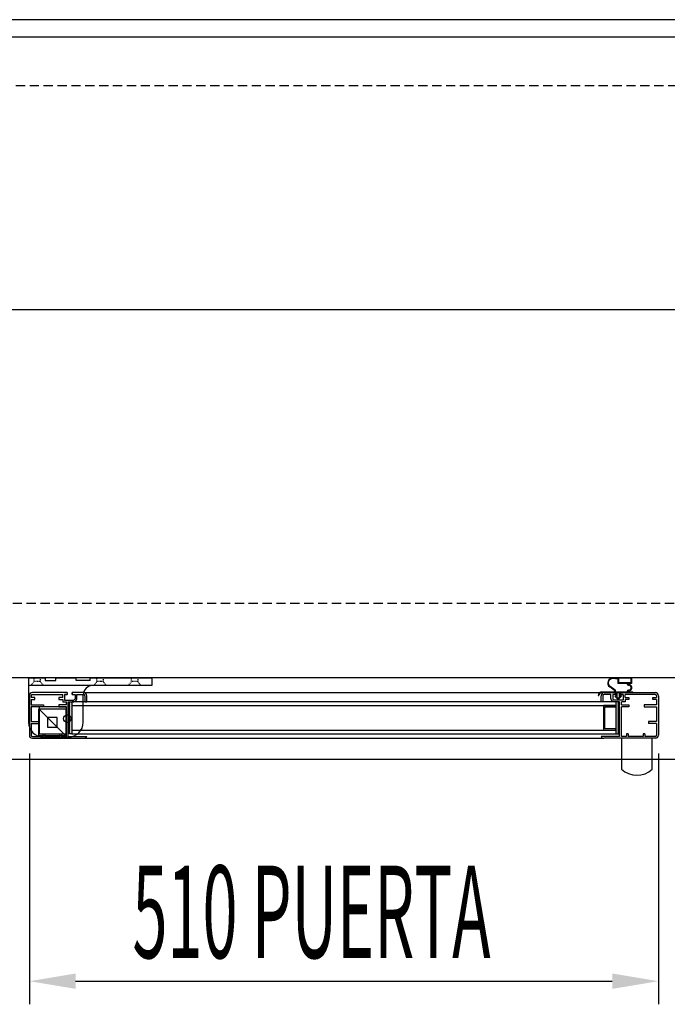
# Model space of a CAD drawing. Units: millimetres. Extents: x 12111 to 45727, y 21174 to 34003.
# Drawn here: x 40843 to 41368, y 25382 to 26181 of the extents above; entities that cross this region are included whole.
import ezdxf

# ---------------------------------------------------------------- set-up
doc = ezdxf.new("R2010")
doc.units = ezdxf.units.MM
doc.linetypes.add('TRAZOS', pattern=[0.75, 0.5, -0.25])
doc.linetypes.add('TRAZOS_MD', pattern=[1, 0.5, -0.5])
doc.layers.add('ACOTA', color=50, linetype='Continuous')
doc.styles.add('ACO', font='simplex.shx', dxfattribs={"width": 0.5})

msp = doc.modelspace()

# ---------------------------------------------------------------- hatches: boundary and pattern name
at = {"linetype": 'Continuous'}
for points in [[(40883.83, 25601.2), (40885.83, 25601.2), (40885.83, 25627.2), (40883.83, 25627.2)], [(40883.83, 25601.2), (40885.83, 25601.2), (40885.83, 25627.2), (40883.83, 25627.2)], [(41326.83, 25627.2), (41326.83, 25601.2), (41328.83, 25601.2), (41328.83, 25627.2)], [(41326.83, 25627.2), (41326.83, 25601.2), (41328.83, 25601.2), (41328.83, 25627.2)]]:
    msp.add_hatch(color=256, dxfattribs=at).paths.add_polyline_path(points)

# ---------------------------------------------------------------- linework, layer by layer
for p, q in [((43379.84, 26180.6), (40312.84, 26180.6)), ((40312.84, 26166.6), (43379.84, 26166.6)), ((40850.64, 25646.6), (40864.14, 25646.6)), ((40850.64, 25646.6), (40850.64, 25610.6)), ((40950.64, 25640.6), (40850.64, 25640.6)), ((40864.14, 25646.6, 0), (40864.14, 25644.6, 0)), ((40864.14, 25644.6, 0), (40872.64, 25644.6, 0)), ((40872.64, 25646.6), (40889.14, 25646.6)), ((40872.64, 25644.6, 0), (40872.64, 25646.6, 0)), ((40889.14, 25644.6, 0), (40889.14, 25646.6)), ((40900.64, 25644.6, 0), (40889.14, 25644.6, 0)), ((40900.64, 25646.6), (40950.64, 25646.6)), ((40900.64, 25644.6, 0), (40900.64, 25646.6)), ((40950.64, 25646.6), (40950.64, 25640.6)), ((41326.15, 25636.82), (41322.11, 25639.73)), ((41326.15, 25636.82), (41322.11, 25639.73)), ((41328.44, 25645.6), (41324.55, 25646.05)), ((41328.44, 25645.6), (41324.55, 25646.05)), ((41328.44, 25646.1), (41324.61, 25646.54)), ((41328.44, 25646.1), (41324.61, 25646.54)), ((41339.84, 25646.7), (41328.44, 25646.7)), ((41328.44, 25646.7), (41328.44, 25646.1)), ((41339.84, 25646.7), (41328.44, 25646.7)), ((41328.44, 25646.7), (41328.44, 25646.1)), ((41328.44, 25645.6), (41328.44, 25642.1)), ((41328.44, 25645.6), (41328.44, 25642.1)), ((41335.94, 25642.1), (41328.44, 25642.1)), ((41335.94, 25642.1), (41328.44, 25642.1)), ((41339.24, 25646.3), (41329.04, 25646.3)), ((41329.04, 25646.3), (41329.04, 25642.7)), ((41339.24, 25646.3), (41329.04, 25646.3)), ((41329.04, 25646.3), (41329.04, 25642.7)), ((41339.24, 25642.7), (41329.04, 25642.7)), ((41339.24, 25642.7), (41329.04, 25642.7)), ((41335.94, 25641.7), (41335.94, 25642.1)), ((41335.94, 25641.7), (41335.94, 25642.1)), ((41339.84, 25642.1), (41336.58, 25642.1)), ((41339.84, 25642.1), (41336.58, 25642.1)), ((41336.94, 25640.7), (41337.24, 25640.7)), ((41336.94, 25640.7), (41337.24, 25640.7)), ((41339.24, 25642.7), (41339.24, 25646.3)), ((41339.24, 25642.7), (41339.24, 25646.3)), ((41339.84, 25642.1), (41339.84, 25646.7)), ((41339.84, 25642.1), (41339.84, 25646.7)), ((40851.33, 25632.2), (40851.33, 25600.2)), ((40851.33, 25632.2), (40851.33, 25600.2)), ((40852.83, 25632.2), (40852.83, 25630.7)), ((40852.83, 25632.2), (40852.83, 25630.7)), ((40882.08, 25634.7), (40853.83, 25634.7)), ((40882.08, 25634.7), (40853.83, 25634.7)), ((40853.83, 25633.2), (40878.33, 25633.2)), ((40853.83, 25633.2), (40878.33, 25633.2)), ((40878.33, 25630.7), (40878.33, 25633.2)), ((40878.33, 25630.7), (40878.33, 25633.2)), ((40879.83, 25633.2), (40879.83, 25628.7)), ((40879.83, 25633.2), (40882.08, 25633.2)), ((40882.08, 25633.2), (40879.83, 25633.2)), ((40882.08, 25633.2), (40879.83, 25633.2)), ((40882.08, 25633.2), (40879.83, 25633.2)), ((40879.83, 25633.2), (40879.83, 25628.7)), ((40879.83, 25633.2), (40882.08, 25633.2)), ((40882.08, 25633.2), (40879.83, 25633.2)), ((40882.08, 25633.2), (40879.83, 25633.2)), ((40882.08, 25633.2), (40879.83, 25633.2)), ((40882.08, 25634.7), (40882.08, 25633.2)), ((40882.08, 25634.7), (40882.08, 25633.2)), ((40886.08, 25633.2), (40886.08, 25634.7)), ((40886.08, 25634.7), (40886.08, 25633.2)), ((40886.08, 25634.7), (40886.08, 25633.2)), ((40895.33, 25634.7), (40886.08, 25634.7)), ((40895.33, 25634.7), (40886.08, 25634.7)), ((40886.08, 25633.2), (40886.08, 25634.7)), ((40886.08, 25634.7), (40886.08, 25633.2)), ((40886.08, 25634.7), (40886.08, 25633.2)), ((40895.33, 25634.7), (40886.08, 25634.7)), ((40895.33, 25634.7), (40886.08, 25634.7)), ((40886.08, 25633.2), (40888.33, 25633.2)), ((40886.08, 25633.2), (40888.33, 25633.2)), ((40886.08, 25633.2), (40888.33, 25633.2)), ((40886.08, 25633.2), (40888.33, 25633.2)), ((40888.33, 25633.2), (40888.33, 25629.7)), ((40888.33, 25633.2), (40888.33, 25629.7)), ((40888.33, 25633.2), (40888.33, 25629.7)), ((40888.33, 25633.2), (40888.33, 25629.7)), ((40889.83, 25633.2), (40895.33, 25633.2)), ((40889.83, 25633.2), (40895.33, 25633.2)), ((40889.83, 25629.7), (40889.83, 25633.2)), ((40889.83, 25629.7), (40889.83, 25633.2)), ((40889.83, 25633.2), (40895.33, 25633.2)), ((40889.83, 25633.2), (40895.33, 25633.2)), ((40889.83, 25629.7), (40889.83, 25633.2)), ((40889.83, 25629.7), (40889.83, 25633.2)), ((40894.94, 25610.6), (40894.94, 25632.6)), ((40895.75, 25634.7), (41317.33, 25634.7)), ((40895.75, 25634.7), (41317.33, 25634.7)), ((40896.33, 25632.2), (40896.33, 25627.2)), ((40896.33, 25632.2), (40896.33, 25627.2)), ((40896.33, 25632.2), (40896.33, 25627.2)), ((40896.33, 25632.2), (40896.33, 25627.2)), ((40897.83, 25627.2), (40897.83, 25632.2)), ((40897.83, 25627.2), (40897.83, 25632.2)), ((40897.83, 25627.2), (40897.83, 25632.2)), ((40897.83, 25627.2), (40897.83, 25632.2)), ((41312.44, 25632.4), (41313.04, 25632.4)), ((41312.44, 25632.4), (41313.04, 25632.4)), ((41314.83, 25627.2), (41314.83, 25632.2)), ((41314.83, 25627.2), (41314.83, 25632.2)), ((41314.83, 25627.2), (41314.83, 25632.2)), ((41314.83, 25627.2), (41314.83, 25632.2)), ((41315.44, 25635.3), (41325.94, 25635.3)), ((41315.44, 25635.3), (41325.94, 25635.3)), ((41315.44, 25634.7), (41326.84, 25634.7)), ((41315.44, 25634.7), (41326.84, 25634.7)), ((41316.33, 25632.2), (41316.33, 25627.2)), ((41316.33, 25632.2), (41316.33, 25627.2)), ((41316.33, 25632.2), (41316.33, 25627.2)), ((41316.33, 25632.2), (41316.33, 25627.2)), ((41317.33, 25634.7), (41326.58, 25634.7)), ((41317.33, 25634.7), (41326.58, 25634.7)), ((41317.33, 25634.7), (41326.58, 25634.7)), ((41317.33, 25634.7), (41326.58, 25634.7)), ((41322.83, 25633.2), (41317.33, 25633.2)), ((41322.83, 25633.2), (41317.33, 25633.2)), ((41322.83, 25633.2), (41317.33, 25633.2)), ((41322.83, 25633.2), (41317.33, 25633.2)), ((41325.73, 25636.5), (41321.81, 25639.32)), ((41325.73, 25636.5), (41321.81, 25639.32)), ((41322.83, 25629.7), (41322.83, 25633.2)), ((41322.83, 25629.7), (41322.83, 25633.2)), ((41322.83, 25629.7), (41322.83, 25633.2)), ((41322.83, 25629.7), (41322.83, 25633.2)), ((41326.58, 25633.2), (41324.33, 25633.2)), ((41326.58, 25633.2), (41324.33, 25633.2)), ((41324.33, 25633.2), (41324.33, 25629.7)), ((41324.33, 25633.2), (41324.33, 25629.7)), ((41326.58, 25633.2), (41324.33, 25633.2)), ((41326.58, 25633.2), (41324.33, 25633.2)), ((41324.33, 25633.2), (41324.33, 25629.7)), ((41324.33, 25633.2), (41324.33, 25629.7)), ((41325.84, 25631.7), (41328.59, 25629.2)), ((41326.84, 25631.7), (41325.84, 25631.7)), ((41325.84, 25631.7), (41328.59, 25629.2)), ((41326.84, 25631.7), (41325.84, 25631.7)), ((41325.94, 25635.3), (41325.94, 25636.1)), ((41325.94, 25635.3), (41325.94, 25636.1)), ((41326.44, 25635.3), (41326.44, 25636.25)), ((41326.44, 25635.3), (41326.44, 25636.25)), ((41326.44, 25635.3), (41335.94, 25635.3)), ((41326.44, 25635.3), (41335.94, 25635.3)), ((41326.58, 25633.2), (41326.58, 25634.7)), ((41326.58, 25634.7), (41326.58, 25633.2)), ((41326.58, 25634.7), (41326.58, 25633.2)), ((41326.58, 25633.2), (41326.58, 25634.7)), ((41326.58, 25634.7), (41326.58, 25633.2)), ((41326.58, 25634.7), (41326.58, 25633.2)), ((41326.84, 25634.7), (41326.84, 25631.7)), ((41326.84, 25634.7), (41326.84, 25631.7)), ((41327.59, 25634.7), (41327.59, 25630.92)), ((41327.59, 25634.7), (41329.59, 25634.7)), ((41327.59, 25634.7), (41327.59, 25630.92)), ((41327.59, 25634.7), (41329.59, 25634.7)), ((41331.34, 25631.7), (41328.59, 25629.2)), ((41331.34, 25631.7), (41328.59, 25629.2)), ((41329.59, 25634.7), (41329.59, 25630.92)), ((41329.59, 25634.7), (41329.59, 25630.92)), ((41330.34, 25634.7), (41340.44, 25634.7)), ((41330.34, 25634.7), (41330.34, 25631.7)), ((41330.34, 25634.7), (41340.44, 25634.7)), ((41330.34, 25634.7), (41330.34, 25631.7)), ((41331.34, 25631.7), (41330.34, 25631.7)), ((41331.34, 25631.7), (41330.34, 25631.7)), ((41330.58, 25634.7), (41330.58, 25633.2)), ((41330.58, 25634.7), (41358.83, 25634.7)), ((41330.58, 25634.7), (41330.58, 25633.2)), ((41330.58, 25634.7), (41358.83, 25634.7)), ((41332.83, 25633.2), (41330.58, 25633.2)), ((41330.58, 25633.2), (41332.83, 25633.2)), ((41330.58, 25633.2), (41332.83, 25633.2)), ((41330.58, 25633.2), (41332.83, 25633.2)), ((41332.83, 25633.2), (41330.58, 25633.2)), ((41330.58, 25633.2), (41332.83, 25633.2)), ((41330.58, 25633.2), (41332.83, 25633.2)), ((41330.58, 25633.2), (41332.83, 25633.2)), ((41332.83, 25633.2), (41332.83, 25628.7)), ((41332.83, 25633.2), (41332.83, 25628.7)), ((41358.83, 25633.2), (41334.33, 25633.2)), ((41334.33, 25630.7), (41334.33, 25633.2)), ((41358.83, 25633.2), (41334.33, 25633.2)), ((41334.33, 25630.7), (41334.33, 25633.2)), ((41335.94, 25635.3), (41335.94, 25635.7)), ((41335.94, 25635.3), (41335.94, 25635.7)), ((41336.58, 25635.3), (41340.44, 25635.3)), ((41336.58, 25635.3), (41340.44, 25635.3)), ((41337.24, 25636.7), (41336.94, 25636.7)), ((41337.24, 25636.7), (41336.94, 25636.7)), ((41340.44, 25634.7), (41340.44, 25635.3)), ((41340.44, 25634.7), (41340.44, 25635.3)), ((41359.83, 25632.2), (41359.83, 25630.7)), ((41359.83, 25632.2), (41359.83, 25630.7)), ((41361.33, 25632.2), (41361.33, 25600.2)), ((41361.33, 25632.2), (41361.33, 25600.2)), ((40851.33, 25626.2), (40851.33, 25600.2)), ((40851.33, 25626.2), (40851.33, 25600.2)), ((40855.83, 25630.7), (40852.83, 25630.7)), ((40855.83, 25630.7), (40852.83, 25630.7)), ((40852.83, 25629.2), (40852.83, 25624.7)), ((40852.83, 25629.2), (40855.83, 25629.2)), ((40852.83, 25629.2), (40852.83, 25624.7)), ((40852.83, 25629.2), (40855.83, 25629.2)), ((40852.83, 25624.7), (40862.83, 25624.7)), ((40852.83, 25624.7), (40862.83, 25624.7)), ((40855.83, 25629.2), (40855.83, 25630.7)), ((40855.83, 25629.2), (40855.83, 25630.7)), ((40862.83, 25624.7), (40862.83, 25623.2)), ((40862.83, 25624.7), (40862.83, 25623.2)), ((40878.33, 25630.7), (40875.33, 25630.7)), ((40875.33, 25630.7), (40875.33, 25629.2)), ((40878.33, 25630.7), (40875.33, 25630.7)), ((40875.33, 25630.7), (40875.33, 25629.2)), ((40875.33, 25629.2), (40878.33, 25629.2)), ((40875.33, 25629.2), (40878.33, 25629.2)), ((40881.33, 25624.7), (40875.33, 25624.7)), ((40875.33, 25624.7), (40875.33, 25623.2)), ((40881.33, 25624.7), (40875.33, 25624.7)), ((40875.33, 25624.7), (40875.33, 25623.2)), ((40878.33, 25629.2), (40878.33, 25627.2)), ((40878.33, 25629.2), (40878.33, 25627.2)), ((40878.33, 25627.2), (40881.33, 25627.2)), ((40878.33, 25627.2), (40881.33, 25627.2)), ((40879.83, 25628.7), (40887.33, 25628.7)), ((40879.83, 25628.7), (40887.33, 25628.7)), ((40880.83, 25628.7), (40887.33, 25628.7)), ((40880.83, 25628.7), (40887.33, 25628.7)), ((40881.33, 25624.7), (40881.33, 25627.2)), ((40881.33, 25624.7), (40881.33, 25627.2)), ((40882.83, 25599.2), (40882.83, 25627.2)), ((40882.83, 25627.2), (40887.33, 25627.2)), ((40882.83, 25599.2), (40882.83, 25627.2)), ((40882.83, 25627.2), (40887.33, 25627.2)), ((40883.83, 25601.2), (40883.83, 25627.2)), ((40883.83, 25627.2), (40885.83, 25627.2)), ((40883.83, 25601.2), (40883.83, 25627.2)), ((40883.83, 25627.2), (40885.83, 25627.2)), ((41326.83, 25627.2), (40885.83, 25627.2)), ((40885.83, 25627.2), (40885.83, 25601.2)), ((41326.83, 25627.2), (40885.83, 25627.2)), ((40885.83, 25627.2), (40885.83, 25601.2)), ((40885.83, 25624.2), (41326.83, 25624.2)), ((40885.83, 25624.2), (41326.83, 25624.2)), ((40896.33, 25627.2), (40897.83, 25627.2)), ((40896.33, 25627.2), (40897.83, 25627.2)), ((40896.33, 25627.2), (40897.83, 25627.2)), ((40896.33, 25627.2), (40897.83, 25627.2)), ((41316.33, 25627.2), (41314.83, 25627.2)), ((41316.33, 25627.2), (41314.83, 25627.2)), ((41316.33, 25627.2), (41314.83, 25627.2)), ((41316.33, 25627.2), (41314.83, 25627.2)), ((41326.83, 25624.2), (41316.83, 25624.2)), ((41316.83, 25624.2), (41316.83, 25604.2)), ((41326.83, 25624.2), (41316.83, 25624.2)), ((41316.83, 25624.2), (41316.83, 25604.2)), ((41331.83, 25628.7), (41325.33, 25628.7)), ((41332.83, 25628.7), (41325.33, 25628.7)), ((41331.83, 25628.7), (41325.33, 25628.7)), ((41332.83, 25628.7), (41325.33, 25628.7)), ((41329.83, 25627.2), (41325.33, 25627.2)), ((41329.83, 25627.2), (41325.33, 25627.2)), ((41326.83, 25627.2), (41326.83, 25624.2)), ((41326.83, 25627.2), (41326.83, 25601.2)), ((41328.83, 25627.2), (41326.83, 25627.2)), ((41326.83, 25627.2), (41326.83, 25624.2)), ((41326.83, 25627.2), (41326.83, 25601.2)), ((41328.83, 25627.2), (41326.83, 25627.2)), ((41326.83, 25623.2), (41326.83, 25624.2)), ((41326.83, 25623.2), (41326.83, 25624.2)), ((41327.59, 25630.92), (41328.59, 25630.01)), ((41327.59, 25630.92), (41328.59, 25630.01)), ((41329.59, 25630.92), (41328.59, 25630.01)), ((41329.59, 25630.92), (41328.59, 25630.01)), ((41328.83, 25601.2), (41328.83, 25627.2)), ((41328.83, 25601.2), (41328.83, 25627.2)), ((41329.83, 25599.2), (41329.83, 25627.2)), ((41329.83, 25599.2), (41329.83, 25627.2)), ((41331.33, 25624.7), (41331.33, 25627.2)), ((41334.33, 25627.2), (41331.33, 25627.2)), ((41331.33, 25624.7), (41331.33, 25627.2)), ((41334.33, 25627.2), (41331.33, 25627.2)), ((41331.33, 25624.7), (41337.33, 25624.7)), ((41331.33, 25624.7), (41337.33, 25624.7)), ((41334.33, 25630.7), (41337.33, 25630.7)), ((41334.33, 25630.7), (41337.33, 25630.7)), ((41337.33, 25629.2), (41334.33, 25629.2)), ((41334.33, 25629.2), (41334.33, 25627.2)), ((41337.33, 25629.2), (41334.33, 25629.2)), ((41334.33, 25629.2), (41334.33, 25627.2)), ((41337.33, 25630.7), (41337.33, 25629.2)), ((41337.33, 25630.7), (41337.33, 25629.2)), ((41337.33, 25624.7), (41337.33, 25623.2)), ((41337.33, 25624.7), (41337.33, 25623.2)), ((41359.83, 25624.7), (41349.83, 25624.7)), ((41349.83, 25624.7), (41349.83, 25623.2)), ((41359.83, 25624.7), (41349.83, 25624.7)), ((41349.83, 25624.7), (41349.83, 25623.2)), ((41356.83, 25629.2), (41356.83, 25630.7)), ((41356.83, 25630.7), (41359.83, 25630.7)), ((41356.83, 25629.2), (41356.83, 25630.7)), ((41356.83, 25630.7), (41359.83, 25630.7)), ((41359.83, 25629.2), (41356.83, 25629.2)), ((41359.83, 25629.2), (41356.83, 25629.2)), ((41359.83, 25629.2), (41359.83, 25624.7)), ((41359.83, 25629.2), (41359.83, 25624.7)), ((41361.33, 25626.2), (41361.33, 25600.2)), ((41361.33, 25626.2), (41361.33, 25600.2)), ((40852.83, 25623.2), (40852.83, 25611.2)), ((40862.83, 25623.2), (40852.83, 25623.2)), ((40852.83, 25623.2), (40852.83, 25611.2)), ((40862.83, 25623.2), (40852.83, 25623.2)), ((40858.94, 25599.6), (40858.94, 25621.6)), ((40858.94, 25621.6), (40880.94, 25621.6)), ((40858.94, 25621.6), (40880.94, 25599.6)), ((40858.94, 25599.6), (40858.94, 25621.6)), ((40858.94, 25621.6), (40880.94, 25621.6)), ((40858.94, 25621.6), (40880.94, 25599.6)), ((40859.33, 25623.2), (40859.33, 25601.2)), ((40881.33, 25623.2), (40859.33, 25623.2)), ((40859.33, 25623.2), (40859.33, 25601.2)), ((40881.33, 25623.2), (40859.33, 25623.2)), ((40875.33, 25623.2), (40881.33, 25623.2)), ((40875.33, 25623.2), (40881.33, 25623.2)), ((40880.94, 25621.6), (40880.94, 25599.6)), ((40880.94, 25621.6), (40880.94, 25599.6)), ((40881.33, 25601.2), (40881.33, 25623.2)), ((40881.33, 25601.2), (40881.33, 25623.2)), ((40881.33, 25599.2), (40881.33, 25623.2)), ((40881.33, 25599.2), (40881.33, 25623.2)), ((41317.83, 25623.2), (41326.83, 25623.2)), ((41317.83, 25605.2), (41317.83, 25623.2)), ((41317.83, 25623.2), (41326.83, 25623.2)), ((41317.83, 25605.2), (41317.83, 25623.2)), ((41331.33, 25599.2), (41331.33, 25623.2)), ((41337.33, 25623.2), (41331.33, 25623.2)), ((41331.33, 25599.2), (41331.33, 25623.2)), ((41337.33, 25623.2), (41331.33, 25623.2)), ((41349.83, 25623.2), (41359.83, 25623.2)), ((41349.83, 25623.2), (41359.83, 25623.2)), ((41359.83, 25623.2), (41359.83, 25611.2)), ((41359.83, 25623.2), (41359.83, 25611.2)), ((40852.83, 25611.2), (40859.33, 25611.2)), ((40852.83, 25611.2), (40859.33, 25611.2)), ((40852.83, 25609.7), (40852.83, 25600.2)), ((40852.83, 25609.7), (40859.33, 25609.7)), ((40852.83, 25609.7), (40852.83, 25600.2)), ((40852.83, 25609.7), (40859.33, 25609.7)), ((40859.33, 25611.2), (40859.33, 25609.7)), ((40859.33, 25611.2), (40859.33, 25609.7)), ((40873.94, 25614.6), (40865.94, 25614.6)), ((40865.94, 25614.6), (40865.94, 25606.6)), ((40873.94, 25606.6), (40873.94, 25614.6)), ((41359.83, 25611.2), (41353.33, 25611.2)), ((41353.33, 25611.2), (41353.33, 25609.7)), ((41359.83, 25611.2), (41353.33, 25611.2)), ((41353.33, 25611.2), (41353.33, 25609.7)), ((41359.83, 25609.7), (41353.33, 25609.7)), ((41359.83, 25609.7), (41353.33, 25609.7)), ((41359.83, 25609.7), (41359.83, 25600.2)), ((41359.83, 25609.7), (41359.83, 25600.2)), ((40859.33, 25601.2), (40881.33, 25601.2)), ((40859.33, 25601.2), (40881.33, 25601.2)), ((40862.33, 25601.2), (40862.33, 25599.2)), ((40862.33, 25601.2), (40863.83, 25601.2)), ((40862.33, 25601.2), (40862.33, 25599.2)), ((40862.33, 25601.2), (40863.83, 25601.2)), ((40863.83, 25601.2), (40863.83, 25599.2)), ((40863.83, 25601.2), (40863.83, 25599.2)), ((40865.94, 25606.6), (40873.94, 25606.6)), ((40875.83, 25601.2), (40875.83, 25599.2)), ((40875.83, 25601.2), (40877.33, 25601.2)), ((40875.83, 25601.2), (40875.83, 25599.2)), ((40875.83, 25601.2), (40877.33, 25601.2)), ((40877.33, 25601.2), (40877.33, 25599.2)), ((40877.33, 25601.2), (40877.33, 25599.2)), ((40885.83, 25601.2), (40883.83, 25601.2)), ((40885.83, 25601.2), (40883.83, 25601.2)), ((40885.83, 25604.2), (41326.83, 25604.2)), ((40885.83, 25604.2), (41326.83, 25604.2)), ((40885.83, 25601.2), (41326.83, 25601.2)), ((40885.83, 25601.2), (41326.83, 25601.2)), ((41316.83, 25604.2), (41326.83, 25604.2)), ((41316.83, 25604.2), (41326.83, 25604.2)), ((41326.83, 25605.2), (41317.83, 25605.2)), ((41326.83, 25605.2), (41317.83, 25605.2)), ((41326.83, 25604.2), (41326.83, 25605.2)), ((41326.83, 25604.2), (41326.83, 25605.2)), ((41326.83, 25604.2), (41326.83, 25601.2)), ((41326.83, 25604.2), (41326.83, 25601.2)), ((41326.83, 25601.2), (41328.83, 25601.2)), ((41326.83, 25601.2), (41328.83, 25601.2)), ((41335.33, 25601.2), (41335.33, 25599.2)), ((41336.83, 25601.2), (41335.33, 25601.2)), ((41335.33, 25601.2), (41335.33, 25599.2)), ((41336.83, 25601.2), (41335.33, 25601.2)), ((41336.83, 25601.2), (41336.83, 25599.2)), ((41336.83, 25601.2), (41336.83, 25599.2)), ((41348.83, 25601.2), (41348.83, 25599.2)), ((41350.33, 25601.2), (41348.83, 25601.2)), ((41348.83, 25601.2), (41348.83, 25599.2)), ((41350.33, 25601.2), (41348.83, 25601.2)), ((41350.33, 25601.2), (41350.33, 25599.2)), ((41350.33, 25601.2), (41350.33, 25599.2)), ((40853.83, 25599.2), (40862.33, 25599.2)), ((40853.83, 25599.2), (40862.33, 25599.2)), ((40853.83, 25597.7), (40895.54, 25597.7)), ((40853.83, 25597.7), (40895.54, 25597.7)), ((40880.94, 25599.6), (40858.94, 25599.6)), ((40880.94, 25599.6), (40858.94, 25599.6)), ((40862.64, 25598.6), (40882.94, 25598.6)), ((40863.83, 25599.2), (40875.83, 25599.2)), ((40863.83, 25599.2), (40875.83, 25599.2)), ((40877.33, 25599.2), (40881.33, 25599.2)), ((40877.33, 25599.2), (40881.33, 25599.2)), ((40882.83, 25599.2), (40897.83, 25599.2)), ((40882.83, 25599.2), (40897.83, 25599.2)), ((40895.54, 25597.7), (41317.12, 25597.7)), ((40895.54, 25597.7), (41317.12, 25597.7)), ((41329.83, 25599.2), (41314.83, 25599.2)), ((41329.83, 25599.2), (41314.83, 25599.2)), ((41358.83, 25597.7), (41317.12, 25597.7)), ((41358.83, 25597.7), (41317.12, 25597.7)), ((41331.33, 25597.72), (41331.29, 25572.72)), ((41331.33, 25597.72), (41331.29, 25572.72)), ((41331.33, 25597.72), (41331.29, 25572.72)), ((41335.33, 25599.2), (41331.33, 25599.2)), ((41335.33, 25599.2), (41331.33, 25599.2)), ((41356.33, 25597.7), (41331.33, 25597.72)), ((41356.33, 25597.7), (41331.33, 25597.72)), ((41348.83, 25599.2), (41336.83, 25599.2)), ((41348.83, 25599.2), (41336.83, 25599.2)), ((41358.83, 25599.2), (41350.33, 25599.2)), ((41358.83, 25599.2), (41350.33, 25599.2)), ((41356.29, 25572.7), (41356.33, 25597.7)), ((41356.29, 25572.7), (41356.33, 25597.7)), ((40312.84, 25580.6), (43379.84, 25580.6))]:
    msp.add_line(p, q)
at = {"linetype": 'TRAZOS', "ltscale": 15}
for p, q in [((40367.84, 26127.1), (42892.84, 26127.1)), ((42892.84, 25707.1), (40367.84, 25707.1))]:
    msp.add_line(p, q, dxfattribs=at)
at = {"linetype": 'TRAZOS'}
msp.add_line((43373.34, 25646.6), (40315.34, 25646.6), dxfattribs=at)
at = {"linetype": 'TRAZOS_MD'}
for p, q in [((40852.64, 25640.6), (40855.14, 25643.6)), ((40855.14, 25643.6), (40855.14, 25646.6)), ((40860.14, 25643.6), (40855.14, 25643.6)), ((40860.14, 25646.6), (40860.14, 25643.6)), ((40860.14, 25643.6), (40862.64, 25640.6)), ((40903.64, 25640.6), (40906.14, 25643.6)), ((40906.14, 25643.6), (40906.14, 25646.6)), ((40911.14, 25643.6), (40906.14, 25643.6)), ((40911.14, 25646.6), (40911.14, 25643.6)), ((40911.14, 25643.6), (40913.64, 25640.6)), ((40931.64, 25640.6), (40934.14, 25643.6)), ((40934.14, 25643.6), (40934.14, 25646.6)), ((40939.14, 25643.6), (40934.14, 25643.6)), ((40939.14, 25646.6), (40939.14, 25643.6)), ((40939.14, 25643.6), (40941.64, 25640.6))]:
    msp.add_line(p, q, dxfattribs=at)
msp.add_circle((40881.94, 25613.6), 3)
for centre, radius, start, end in [((40902.94, 25632.6), 8, 90, 180), ((41324.15, 25642.57), 4, 83.40682, 234.29074), ((41324.15, 25642.57), 4, 83.40682, 234.29074), ((41324.15, 25642.57), 3.5, 83.40682, 234.29074), ((41324.15, 25642.57), 3.5, 83.40682, 234.29074), ((41336.94, 25641.7), 1, 180, 270), ((41336.94, 25641.7), 1, 180, 270), ((41337.14, 25641.9), 0.6, 160.3704, 271.79078), ((41337.14, 25641.9), 0.6, 160.3704, 271.79078), ((41337.24, 25638.7), 2.6, 268.20922, 91.79078), ((41337.24, 25638.7), 2.6, 268.20922, 91.79078), ((41337.24, 25638.7), 2, 270, 90), ((41337.24, 25638.7), 2, 270, 90), ((40853.83, 25632.2), 2.5, 90, 180), ((40853.83, 25632.2), 2.5, 90, 180), ((40853.83, 25632.2), 1, 90, 180), ((40853.83, 25632.2), 1, 90, 180), ((40895.33, 25632.2), 2.5, 0, 90), ((40895.33, 25632.2), 2.5, 0, 90), ((40895.33, 25632.2), 2.5, 0, 90), ((40895.33, 25632.2), 2.5, 0, 90), ((40895.33, 25632.2), 1, 0, 90), ((40895.33, 25632.2), 1, 0, 90), ((40895.33, 25632.2), 1, 0, 90), ((40895.33, 25632.2), 1, 0, 90), ((41315.44, 25632.3), 3, 90, 178.08979), ((41315.44, 25632.3), 3, 90, 178.08979), ((41315.44, 25632.3), 2.4, 90, 177.61198), ((41315.44, 25632.3), 2.4, 90, 177.61198), ((41317.33, 25632.2), 2.5, 90, 180), ((41317.33, 25632.2), 2.5, 90, 180), ((41317.33, 25632.2), 2.5, 90, 180), ((41317.33, 25632.2), 2.5, 90, 180), ((41317.33, 25632.2), 1, 90, 180), ((41317.33, 25632.2), 1, 90, 180), ((41317.33, 25632.2), 1, 90, 180), ((41317.33, 25632.2), 1, 90, 180), ((41325.44, 25636.1), 0.5, 0, 54.29074), ((41325.44, 25636.1), 0.5, 0, 54.29074), ((41325.74, 25636.25), 0.7, 0, 54.29074), ((41325.74, 25636.25), 0.7, 0, 54.29074), ((41336.94, 25635.7), 1, 90, 180), ((41336.94, 25635.7), 1, 90, 180), ((41337.14, 25635.5), 0.6, 88.20922, 199.6296), ((41337.14, 25635.5), 0.6, 88.20922, 199.6296), ((41358.83, 25632.2), 2.5, 0, 90), ((41358.83, 25632.2), 2.5, 0, 90), ((41358.83, 25632.2), 1, 0, 90), ((41358.83, 25632.2), 1, 0, 90), ((40887.33, 25629.7), 2.5, 270, 0), ((40887.33, 25629.7), 1, 270, 0), ((40887.33, 25629.7), 2.5, 270, 0), ((40887.33, 25629.7), 1, 270, 0), ((40887.33, 25629.7), 2.5, 270, 0), ((40887.33, 25629.7), 1, 270, 0), ((40887.33, 25629.7), 2.5, 270, 0), ((40887.33, 25629.7), 1, 270, 0), ((41325.33, 25629.7), 2.5, 180, 270), ((41325.33, 25629.7), 2.5, 180, 270), ((41325.33, 25629.7), 2.5, 180, 270), ((41325.33, 25629.7), 2.5, 180, 270), ((41325.33, 25629.7), 1, 180, 270), ((41325.33, 25629.7), 1, 180, 270), ((41325.33, 25629.7), 1, 180, 270), ((41325.33, 25629.7), 1, 180, 270), ((40862.64, 25610.6), 12, 180, 270), ((40882.94, 25610.6), 12, 270, 0), ((40853.83, 25600.2), 2.5, 180, 270), ((40853.83, 25600.2), 2.5, 180, 270), ((40853.83, 25600.2), 1, 180, 270), ((40853.83, 25600.2), 1, 180, 270), ((41358.83, 25600.2), 2.5, 270, 0), ((41358.83, 25600.2), 1, 270, 0), ((41358.83, 25600.2), 2.5, 270, 0), ((41358.83, 25600.2), 1, 270, 0), ((40895.54, 25600.2), 2.5, 270, 336.42182), ((40895.54, 25600.2), 2.5, 270, 336.42182), ((41317.12, 25600.2), 2.5, 203.57818, 270), ((41317.12, 25600.2), 2.5, 203.57818, 270), ((41343.8, 25585.83), 18.12, 226.35874, 313.5644), ((41343.8, 25585.83), 18.12, 226.35874, 313.5644)]:
    msp.add_arc(centre, radius, start, end)
at = {"layer": 'ACOTA'}
for p, q in [((42855.34, 25945.12), (40405.34, 25945.12)), ((40851.33, 25585.2), (40851.33, 25381.86)), ((41361.33, 25585.2), (41361.33, 25381.86)), ((40888.83, 25400.61), (41323.83, 25400.61))]:
    msp.add_line(p, q, dxfattribs=at)
for points in [[(40888.83, 25406.86), (40888.83, 25394.36), (40851.33, 25400.61)], [(41323.83, 25394.36), (41323.83, 25406.86), (41361.33, 25400.61)]]:
    msp.add_solid(points, dxfattribs=at)

# ---------------------------------------------------------------- texts
at = {"layer": 'ACOTA', "style": 'ACO', "width": 0.5}
msp.add_text('510 PUERTA', height=75, dxfattribs=at).set_placement((40934.9, 25419.36))

doc.saveas('drawing.dxf')
